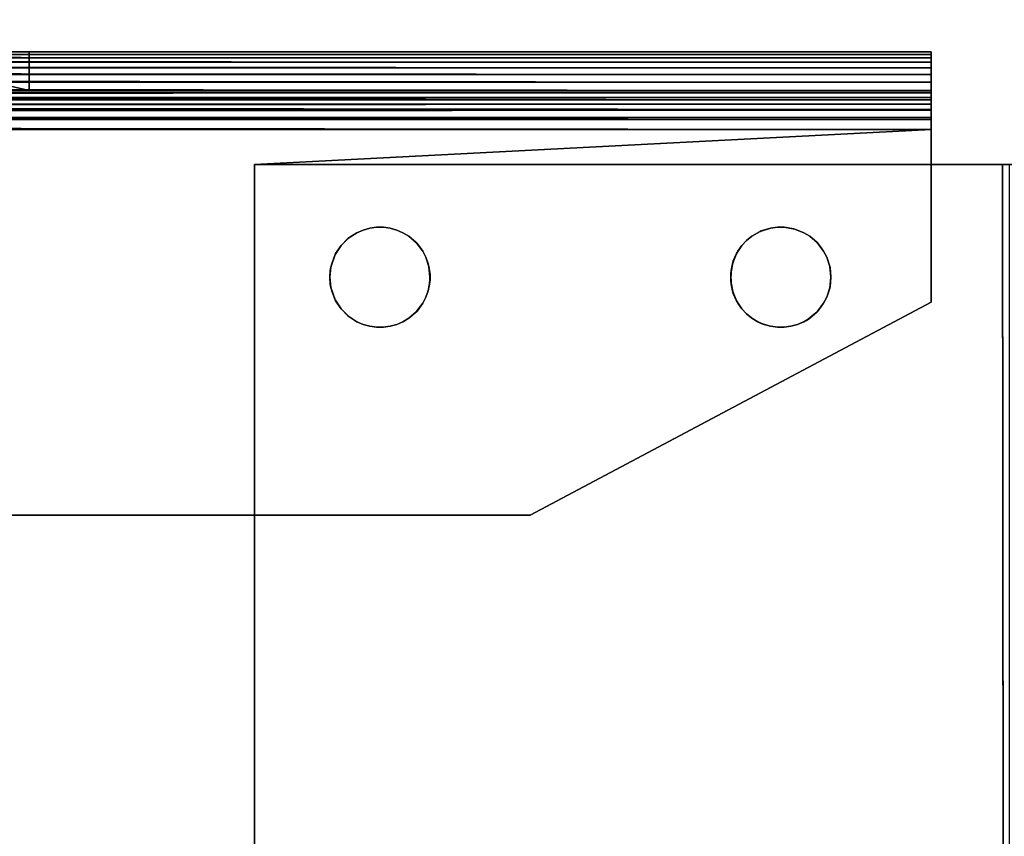
# Model space of a CAD drawing. Units: inches. Extents: x -14.1 to 12.2, y -12.8 to 12.8.
# Drawn here: x 7.8 to 10.3, y 6.5 to 8.5 of the extents above; entities that cross this region are included whole.
import ezdxf

# ---------------------------------------------------------------- set-up
doc = ezdxf.new("R2010")
doc.units = ezdxf.units.IN
doc.header["$MEASUREMENT"] = 0
doc.layers.add('SEAT-BASE', color=5, linetype='Continuous')
doc.layers.add('SEAT-SEAT', color=5, linetype='Continuous')

msp = doc.modelspace()

# ---------------------------------------------------------------- linework, layer by layer
at = {"layer": 'SEAT-BASE'}
for points, invisible_edges in [([(9.5938, 11.7344, 1.872), (10.4693, 10.7031, 1.872), (6.2217, 8.4219, 1.872)], 15), ([(9.5938, 11.7344, 1.872), (6.2217, 8.4219, 1.872), (6.2217, 8.5819, 1.872)], 13), ([(10.4693, 10.7031, 1.872), (10.4693, -10.7656, 1.872), (6.2217, 8.4219, 1.872)], 14), ([(-5.7611, 8.4219, 0.4318), (10.0821, 8.4219, 0.264), (-12.6179, 8.4219, 0.264)], 15), ([(-12.6179, 8.4219, 0.264), (10.0821, 8.4219, 0.264), (-12.6179, 8.4202, 0.2387)], 1), ([(-12.6179, 8.4202, 0.2387), (10.0821, 8.4219, 0.264), (10.0821, 8.4202, 0.2387)], 12), ([(-12.6179, 8.4202, 0.2387), (10.0821, 8.4202, 0.2387), (10.0821, 8.4153, 0.2138)], 1), ([(6.238, 8.4219, 0.5833), (10.0821, 8.4219, 0.264), (-5.7611, 8.4219, 0.4318)], 3), ([(6.2217, 8.4219, 1.872), (10.4693, -10.7656, 1.872), (6.2217, -8.4531, 1.872)], 15), ([(6.238, 8.4219, 0.5833), (7.8321, 8.4219, 0.57), (10.0821, 8.4219, 0.264)], 15), ([(7.4182, 8.4219, 0.5944), (7.8321, 8.4219, 0.57), (6.238, 8.4219, 0.5833)], 14), ([(7.8321, 8.4219, 0.57), (10.0821, 8.4219, 0.57), (10.0821, 8.4219, 0.264)], 12), ([(10.0821, 8.3249, 0.57), (7.8321, 8.4219, 0.57), (7.8321, 8.3249, 0.57)], 1), ([(10.0821, 8.4219, 0.57), (7.8321, 8.4219, 0.57), (10.0821, 8.3249, 0.57)], 2), ([(10.0821, 8.3247, 0.2559), (10.0821, 8.4219, 0.264), (10.0821, 8.3249, 0.57)], 3), ([(10.0821, 8.3249, 0.57), (10.0821, 8.4219, 0.264), (10.0821, 8.4219, 0.57)], 1), ([(10.0821, 8.4219, 0.264), (10.0821, 8.3247, 0.2559), (10.0821, 8.4202, 0.2387)], 3), ([(10.0821, 8.4202, 0.2387), (10.0821, 8.3247, 0.2559), (10.0821, 8.3195, 0.2317)], 13), ([(10.0821, 8.4202, 0.2387), (10.0821, 8.3195, 0.2317), (10.0821, 8.4153, 0.2138)], 3), ([(10.0821, 8.4153, 0.2138), (10.0821, 8.3195, 0.2317), (10.0821, 8.4071, 0.1898)], 3), ([(10.0821, 8.4071, 0.1898), (10.0821, 8.3195, 0.2317), (10.0821, 8.3081, 0.2091)], 13), ([(10.0821, 8.4071, 0.1898), (10.0821, 8.3081, 0.2091), (10.0821, 8.3959, 0.167)], 3), ([(10.0821, 8.3959, 0.167), (10.0821, 8.3081, 0.2091), (10.0821, 8.3818, 0.1459)], 3), ([(10.0821, 8.3818, 0.1459), (10.0821, 8.3081, 0.2091), (10.0821, 8.2911, 0.1902)], 13), ([(10.0821, 8.3818, 0.1459), (10.0821, 8.2911, 0.1902), (10.0821, 8.3651, 0.1268)], 3), ([(10.0821, 8.3651, 0.1268), (10.0821, 8.2911, 0.1902), (10.0821, 8.346, 0.1101)], 3), ([(10.0821, 8.346, 0.1101), (10.0821, 8.2911, 0.1902), (10.0821, 8.2764, 0.18)], 13), ([(10.0821, 8.346, 0.1101), (10.0821, 8.2764, 0.18), (10.0821, 8.3249, 0.096)], 3), ([(10.0821, 8.3247, 0.2559), (-4.7066, 8.3249, 0.8205), (-12.6179, 8.3247, 0.2566)], 14), ([(-12.6179, 8.3203, 0.2338), (10.0821, 8.3247, 0.2559), (-12.6179, 8.3247, 0.2566)], 2), ([(10.0821, 8.3247, 0.2559), (2.1636, 8.3249, 0.8211), (-4.7066, 8.3249, 0.8205)], 2), ([(7.3455, 8.3249, 0.6038), (2.1977, 8.3249, 0.8207), (10.0821, 8.3247, 0.2559)], 1), ([(10.0821, 8.3249, 0.096), (10.0821, 8.258, 0.1716), (10.0821, 8.3021, 0.0848)], 3), ([(10.0821, 8.3249, 0.096), (10.0821, 8.2764, 0.18), (10.0821, 8.258, 0.1716)], 13), ([(10.0821, 8.3021, 0.0848), (10.0821, 8.258, 0.1716), (10.0821, 8.2781, 0.0766)], 3), ([(10.0821, 8.2781, 0.0766), (10.0821, 8.258, 0.1716), (10.0821, 8.2345, 0.167)], 13), ([(10.0821, 8.2781, 0.0766), (10.0821, 8.2345, 0.167), (10.0821, 8.2532, 0.0717)], 3), ([(-12.6179, 8.2355, 0.1671), (10.0821, 8.2345, 0.167), (10.0821, 8.258, 0.1716)], 1), ([(-6.4656, 7.5084, 0.167), (10.0821, 8.2345, 0.167), (-12.6179, 8.2355, 0.1671)], 3), ([(-6.4656, 7.5084, 0.167), (3.9049, 7.506, 0.167), (10.0821, 8.2345, 0.167)], 15), ([(3.9049, 7.506, 0.167), (3.9571, 7.5094, 0.167), (10.0821, 8.2345, 0.167)], 14), ([(3.9571, 7.5094, 0.167), (8.6817, 7.9818, 0.167), (10.0821, 8.2345, 0.167)], 15), ([(10.0821, 8.2345, 0.167), (8.6817, 7.9818, 0.167), (8.6986, 7.9841, 0.167)], 13), ([(10.0821, 8.2345, 0.167), (8.6986, 7.9841, 0.167), (8.7157, 7.9841, 0.167)], 13), ([(8.7157, 7.9841, 0.167), (8.7326, 7.9818, 0.167), (10.0821, 8.2345, 0.167)], 14), ([(10.0821, 8.2345, 0.167), (8.7326, 7.9818, 0.167), (8.749, 7.9772, 0.167)], 13), ([(8.749, 7.9772, 0.167), (9.6586, 7.9749, 0.167), (10.0821, 8.2345, 0.167)], 15), ([(10.0821, 8.2345, 0.167), (9.6586, 7.9749, 0.167), (9.6817, 7.9818, 0.167)], 13), ([(10.0821, 8.2345, 0.167), (9.6817, 7.9818, 0.167), (9.6986, 7.9841, 0.167)], 13), ([(9.6986, 7.9841, 0.167), (9.7157, 7.9841, 0.167), (10.0821, 8.2345, 0.167)], 14), ([(10.0821, 8.2345, 0.167), (9.7157, 7.9841, 0.167), (9.7424, 7.9796, 0.167)], 13), ([(9.7424, 7.9796, 0.167), (9.7646, 7.9704, 0.167), (10.0821, 8.2345, 0.167)], 14), ([(10.0821, 8.2345, 0.167), (9.7646, 7.9704, 0.167), (9.7792, 7.9615, 0.167)], 13), ([(10.0821, 8.2345, 0.167), (9.7792, 7.9615, 0.167), (9.7924, 7.9507, 0.167)], 13), ([(9.7924, 7.9507, 0.167), (9.8041, 7.9383, 0.167), (10.0821, 8.2345, 0.167)], 14), ([(10.0821, 8.2345, 0.167), (9.8041, 7.9383, 0.167), (9.8139, 7.9243, 0.167)], 13), ([(10.0821, 8.2345, 0.167), (9.8139, 7.9243, 0.167), (10.0821, 7.7969, 0.167)], 3), ([(10.0821, 8.2532, 0.0717), (10.0821, 8.2345, 0.167), (10.0821, 8.2279, 0.07)], 3), ([(10.0821, 8.1406, 0.07), (10.0821, 8.2345, 0.167), (10.0821, 7.7969, 0.167)], 13), ([(10.0821, 8.2279, 0.07), (10.0821, 8.2345, 0.167), (10.0821, 8.1406, 0.07)], 3), ([(-12.6179, 8.2279, 0.07), (10.0821, 8.2279, 0.07), (8.3946, 8.1406, 0.07)], 12), ([(8.3946, 8.1406, 0.07), (-6.4656, 7.5084, 0.07), (-12.6179, 8.2279, 0.07)], 15), ([(8.3946, 8.1406, 0.07), (3.9049, 7.506, 0.07), (-6.4656, 7.5084, 0.07)], 15), ([(3.9571, 7.5094, 0.07), (3.9049, 7.506, 0.07), (8.3946, 8.1406, 0.07)], 14), ([(8.3946, 8.1406, 0.07), (4.0093, 7.506, 0.07), (3.9571, 7.5094, 0.07)], 13), ([(8.3946, 8.1406, 0.07), (4.0607, 7.4957, 0.07), (4.0093, 7.506, 0.07)], 13), ([(4.1102, 7.4789, 0.07), (4.0607, 7.4957, 0.07), (8.3946, 8.1406, 0.07)], 14), ([(8.3946, 8.1406, 0.07), (4.1571, 7.4558, 0.07), (4.1102, 7.4789, 0.07)], 13), ([(8.3946, 8.1406, 0.07), (7.3321, 7.2656, 0.07), (4.1571, 7.4558, 0.07)], 15), ([(8.3946, 7.2656, 0.07), (7.3321, 7.2656, 0.07), (8.3946, 8.1406, 0.07)], 2), ([(9.1322, 4.4189, 0), (8.3946, -8.1719, 0), (8.3946, 8.1406, 0)], 13), ([(10.2641, 8.1406, 0), (9.6817, 7.9818, 0), (8.3946, 8.1406, 0)], 3), ([(9.6558, 7.9737, 0), (8.749, 7.9772, 0), (8.3946, 8.1406, 0)], 15), ([(8.3946, 7.2656, 0.07), (8.3946, 8.1406, 0), (8.3946, -8.1719, 0)], 13), ([(8.5966, 7.8004, 0), (9.1322, 4.4698, 0), (8.3946, 8.1406, 0)], 15), ([(8.5952, 7.9157, 0), (8.5846, 7.8848, 0), (8.3946, 8.1406, 0)], 14), ([(10.0821, 8.1406, 0.07), (10.2641, 8.1406, 0), (8.3946, 8.1406, 0)], 13), ([(8.3946, 8.1406, 0), (8.6986, 7.9841, 0), (8.6817, 7.9818, 0)], 13), ([(8.3946, 8.1406, 0.07), (8.3946, 8.1406, 0), (8.3946, 7.2656, 0.07)], 2), ([(10.0821, 8.1406, 0.07), (8.3946, 8.1406, 0), (8.3946, 8.1406, 0.07)], 1), ([(8.3946, 8.1406, 0), (8.5868, 7.8256, 0), (8.5966, 7.8004, 0)], 13), ([(9.1299, 4.4358, 0), (9.1322, 4.4189, 0), (8.3946, 8.1406, 0)], 14), ([(8.6269, 7.9556, 0), (8.6102, 7.9383, 0), (8.3946, 8.1406, 0)], 14), ([(8.5821, 7.8594, 0), (8.5833, 7.8424, 0), (8.3946, 8.1406, 0)], 14), ([(8.6653, 7.9772, 0), (8.6496, 7.9704, 0), (8.3946, 8.1406, 0)], 14), ([(8.3946, 8.1406, 0), (9.1322, 4.4698, 0), (9.1299, 4.4529, 0)], 13), ([(8.3946, 8.1406, 0), (8.7326, 7.9818, 0), (8.7157, 7.9841, 0)], 13), ([(8.3946, 8.1406, 0), (8.6102, 7.9383, 0), (8.5952, 7.9157, 0)], 13), ([(8.3946, 8.1406, 0), (9.6817, 7.9818, 0), (9.6558, 7.9737, 0)], 13), ([(8.3946, 8.1406, 0), (8.6496, 7.9704, 0), (8.6269, 7.9556, 0)], 13), ([(8.3946, 8.1406, 0), (8.5846, 7.8848, 0), (8.5821, 7.8594, 0)], 13), ([(8.3946, 8.1406, 0), (8.5833, 7.8424, 0), (8.5868, 7.8256, 0)], 13), ([(8.7157, 7.9841, 0), (8.6986, 7.9841, 0), (8.3946, 8.1406, 0)], 14), ([(8.3946, 8.1406, 0), (9.1299, 4.4529, 0), (9.1299, 4.4358, 0)], 13), ([(8.3946, 8.1406, 0), (8.6817, 7.9818, 0), (8.6653, 7.9772, 0)], 13), ([(8.3946, 8.1406, 0), (8.749, 7.9772, 0), (8.7326, 7.9818, 0)], 13), ([(10.2641, 8.1406, 0), (9.3609, 4.5108, 0), (9.7924, 7.768, 0)], 15), ([(10.2641, 8.1406, 0), (9.3724, 4.4862, 0), (9.3609, 4.5108, 0)], 13), ([(10.2641, 8.1406, 0), (9.377, 4.4698, 0), (9.3724, 4.4862, 0)], 13), ([(10.2654, -8.1719, 0), (9.377, 4.4189, 0), (10.2641, 8.1406, 0)], 15), ([(10.2606, 8.1406, 0.0701), (9.377, 4.4189, 0.07), (10.2599, -8.1719, 0.0701)], 15), ([(9.3793, 4.4529, 0), (9.377, 4.4698, 0), (10.2641, 8.1406, 0)], 14), ([(9.3793, 4.4358, 0.07), (9.377, 4.4189, 0.07), (10.2606, 8.1406, 0.0701)], 14), ([(10.2641, 8.1406, 0), (9.377, 4.4189, 0), (9.3793, 4.4358, 0)], 13), ([(10.2606, 8.1406, 0.0701), (10.0821, 7.7969, 0.07), (9.3793, 4.4529, 0.07)], 15), ([(10.2641, 8.1406, 0), (9.3793, 4.4358, 0), (9.3793, 4.4529, 0)], 13), ([(10.2606, 8.1406, 0.0701), (9.3793, 4.4529, 0.07), (9.3793, 4.4358, 0.07)], 13), ([(10.2641, 8.1406, 0), (9.6986, 7.9841, 0), (9.6817, 7.9818, 0)], 13), ([(9.7157, 7.9841, 0), (9.6986, 7.9841, 0), (10.2641, 8.1406, 0)], 14), ([(10.2641, 8.1406, 0), (9.7395, 7.9804, 0), (9.7157, 7.9841, 0)], 13), ([(9.7646, 7.9704, 0), (9.7395, 7.9804, 0), (10.2641, 8.1406, 0)], 14), ([(10.2641, 8.1406, 0), (9.7792, 7.9615, 0), (9.7646, 7.9704, 0)], 13), ([(10.2641, 8.1406, 0), (9.7976, 7.946, 0), (9.7792, 7.9615, 0)], 13), ([(9.7924, 7.768, 0), (9.8041, 7.7805, 0), (10.2641, 8.1406, 0)], 14), ([(10.2641, 8.1406, 0), (9.8139, 7.9243, 0), (9.7976, 7.946, 0)], 13), ([(10.2641, 8.1406, 0), (9.8041, 7.7805, 0), (9.8139, 7.7944, 0)], 13), ([(10.2641, 8.1406, 0), (9.8139, 7.7944, 0), (9.8218, 7.8096, 0)], 13), ([(10.2641, 8.1406, 0), (9.8218, 7.9092, 0), (9.8139, 7.9243, 0)], 13), ([(9.8295, 7.8863, 0), (9.8218, 7.9092, 0), (10.2641, 8.1406, 0)], 14), ([(9.8218, 7.8096, 0), (9.8301, 7.8354, 0), (10.2641, 8.1406, 0)], 14), ([(10.2641, 8.1406, 0), (9.8321, 7.8594, 0), (9.8295, 7.8863, 0)], 13), ([(9.8301, 7.8354, 0), (9.8321, 7.8594, 0), (10.2641, 8.1406, 0)], 14), ([(10.0821, 8.1406, 0.07), (10.0821, 7.7969, 0.07), (10.2606, 8.1406, 0.0701)], 2), ([(10.2606, 8.1406, 0.0701), (10.2641, 8.1406, 0), (10.0821, 8.1406, 0.07)], 3), ([(10.0821, 8.1406, 0.07), (10.0821, 7.7969, 0.167), (10.0821, 7.7969, 0.07)], 1), ([(10.2764, -8.1719, 0.0733), (10.2606, 8.1406, 0.0701), (10.2599, -8.1719, 0.0701)], 2), ([(10.2779, 8.1406, 0.0739), (10.2641, 8.1406, 0), (10.2606, 8.1406, 0.0701)], 3), ([(10.2654, -8.1719, 0), (10.2641, 8.1406, 0), (10.2909, 8.1406, 0.0048)], 1), ([(10.2779, 8.1406, 0.0739), (10.2909, 8.1406, 0.0048), (10.2641, 8.1406, 0)], 13), ([(3.9571, 7.5094, 0.167), (8.6653, 7.9772, 0.167), (8.6817, 7.9818, 0.167)], 13), ([(4.0093, 7.506, 0.167), (8.6653, 7.9772, 0.167), (3.9571, 7.5094, 0.167)], 3), ([(4.0093, 7.506, 0.167), (8.6496, 7.9704, 0.167), (8.6653, 7.9772, 0.167)], 13), ([(4.0607, 7.4957, 0.167), (8.6496, 7.9704, 0.167), (4.0093, 7.506, 0.167)], 3), ([(4.0607, 7.4957, 0.167), (8.6293, 7.9575, 0.167), (8.6496, 7.9704, 0.167)], 13), ([(9.6558, 7.9737, 0), (8.7646, 7.9704, 0), (8.749, 7.9772, 0)], 13), ([(8.7646, 7.9704, 0.167), (9.6586, 7.9749, 0.167), (8.749, 7.9772, 0.167)], 3), ([(8.7792, 7.9615, 0.167), (9.6586, 7.9749, 0.167), (8.7646, 7.9704, 0.167)], 3), ([(9.6558, 7.9737, 0), (8.7792, 7.9615, 0), (8.7646, 7.9704, 0)], 13), ([(8.7792, 7.9615, 0.167), (9.635, 7.9615, 0.167), (9.6586, 7.9749, 0.167)], 13), ([(9.635, 7.9615, 0), (8.7792, 7.9615, 0), (9.6558, 7.9737, 0)], 3), ([(8.7997, 7.9438, 0.167), (9.635, 7.9615, 0.167), (8.7792, 7.9615, 0.167)], 3), ([(9.635, 7.9615, 0), (8.7976, 7.946, 0), (8.7792, 7.9615, 0)], 13), ([(9.6218, 7.9507, 0), (8.7976, 7.946, 0), (9.635, 7.9615, 0)], 3), ([(8.7997, 7.9438, 0.167), (9.6218, 7.9507, 0.167), (9.635, 7.9615, 0.167)], 13), ([(4.1102, 7.4789, 0.167), (8.6293, 7.9575, 0.167), (4.0607, 7.4957, 0.167)], 3), ([(7.3321, 7.2656, 0.167), (8.6293, 7.9575, 0.167), (4.1102, 7.4789, 0.167)], 15), ([(8.6102, 7.9383, 0.167), (8.6293, 7.9575, 0.167), (7.3321, 7.2656, 0.167)], 14), ([(7.3321, 7.2656, 0.167), (8.5966, 7.9183, 0.167), (8.6102, 7.9383, 0.167)], 13), ([(9.6102, 7.9383, 0), (8.7976, 7.946, 0), (9.6218, 7.9507, 0)], 3), ([(9.6102, 7.9383, 0), (8.8139, 7.9243, 0), (8.7976, 7.946, 0)], 13), ([(8.7997, 7.9438, 0.167), (9.6102, 7.9383, 0.167), (9.6218, 7.9507, 0.167)], 13), ([(8.8139, 7.9243, 0.167), (9.6102, 7.9383, 0.167), (8.7997, 7.9438, 0.167)], 3), ([(9.6003, 7.9243, 0), (8.8139, 7.9243, 0), (9.6102, 7.9383, 0)], 3), ([(8.8139, 7.9243, 0.167), (9.5966, 7.9184, 0.167), (9.6102, 7.9383, 0.167)], 13), ([(8.5868, 7.8931, 0.167), (8.5966, 7.9183, 0.167), (7.3321, 7.2656, 0.167)], 14), ([(8.8218, 7.9092, 0.167), (9.5966, 7.9184, 0.167), (8.8139, 7.9243, 0.167)], 3), ([(9.6003, 7.9243, 0), (8.8218, 7.9092, 0), (8.8139, 7.9243, 0)], 13), ([(9.5886, 7.8999, 0), (8.8218, 7.9092, 0), (9.6003, 7.9243, 0)], 3), ([(8.8275, 7.8931, 0.167), (9.5966, 7.9184, 0.167), (8.8218, 7.9092, 0.167)], 3), ([(8.8275, 7.8931, 0.167), (9.5868, 7.8931, 0.167), (9.5966, 7.9184, 0.167)], 13), ([(9.5868, 7.8931, 0.167), (9.5886, 7.8999, 0), (9.5966, 7.9184, 0.167)], 1), ([(10.0821, 7.7969, 0.167), (9.8139, 7.9243, 0.167), (9.8218, 7.9092, 0.167)], 13), ([(7.3321, 7.2656, 0.167), (8.5833, 7.8764, 0.167), (8.5868, 7.8931, 0.167)], 13), ([(9.5886, 7.8999, 0), (8.8294, 7.8864, 0), (8.8218, 7.9092, 0)], 13), ([(8.8322, 7.8664, 0.167), (9.5868, 7.8931, 0.167), (8.8275, 7.8931, 0.167)], 3), ([(9.5822, 7.8679, 0), (8.8294, 7.8864, 0), (9.5886, 7.8999, 0)], 3), ([(9.5822, 7.8679, 0), (8.8322, 7.8523, 0), (8.8294, 7.8864, 0)], 13), ([(8.8322, 7.8664, 0.167), (9.5833, 7.8764, 0.167), (9.5868, 7.8931, 0.167)], 13), ([(9.5833, 7.8764, 0.167), (9.5886, 7.8999, 0), (9.5868, 7.8931, 0.167)], 2), ([(10.0821, 7.7969, 0.167), (9.8218, 7.9092, 0.167), (9.8301, 7.8834, 0.167)], 13), ([(7.3321, 7.2656, 0.167), (8.5821, 7.8594, 0.167), (8.5833, 7.8764, 0.167)], 13), ([(8.831, 7.8424, 0.167), (9.5822, 7.8508, 0.167), (8.8322, 7.8664, 0.167)], 3), ([(8.8322, 7.8664, 0.167), (9.5822, 7.8508, 0.167), (9.5833, 7.8764, 0.167)], 13), ([(9.5833, 7.8424, 0), (8.8322, 7.8523, 0), (9.5822, 7.8679, 0)], 3), ([(9.8301, 7.8834, 0.167), (9.8321, 7.8594, 0.167), (10.0821, 7.7969, 0.167)], 14), ([(8.5846, 7.8339, 0.167), (8.5821, 7.8594, 0.167), (7.3321, 7.2656, 0.167)], 14), ([(9.5833, 7.8424, 0), (8.8275, 7.8256, 0), (8.8322, 7.8523, 0)], 13), ([(9.5868, 7.8256, 0), (8.8275, 7.8256, 0), (9.5833, 7.8424, 0)], 3), ([(8.8275, 7.8256, 0.167), (9.5886, 7.8189, 0.167), (8.831, 7.8424, 0.167)], 3), ([(8.831, 7.8424, 0.167), (9.5886, 7.8189, 0.167), (9.5822, 7.8508, 0.167)], 13), ([(9.5886, 7.8189, 0.167), (9.5868, 7.8256, 0), (9.5833, 7.8424, 0)], 1), ([(10.0821, 7.7969, 0.167), (9.8321, 7.8594, 0.167), (9.8295, 7.8324, 0.167)], 13), ([(7.3321, 7.2656, 0.167), (8.5952, 7.8031, 0.167), (8.5846, 7.8339, 0.167)], 13), ([(9.5966, 7.8004, 0), (8.8218, 7.8096, 0), (9.5868, 7.8256, 0)], 3), ([(8.8218, 7.8096, 0.167), (9.5886, 7.8189, 0.167), (8.8275, 7.8256, 0.167)], 3), ([(9.5868, 7.8256, 0), (8.8218, 7.8096, 0), (8.8275, 7.8256, 0)], 13), ([(8.8218, 7.8096, 0.167), (9.6003, 7.7944, 0.167), (9.5886, 7.8189, 0.167)], 13), ([(9.5886, 7.8189, 0.167), (9.5966, 7.8004, 0), (9.5868, 7.8256, 0)], 12), ([(9.8295, 7.8324, 0.167), (9.8218, 7.8096, 0.167), (10.0821, 7.7969, 0.167)], 14), ([(7.3321, 7.2656, 0.167), (8.6102, 7.7805, 0.167), (8.5952, 7.8031, 0.167)], 13), ([(8.6102, 7.7805, 0), (9.1368, 4.4862, 0), (8.5966, 7.8004, 0)], 3), ([(8.5966, 7.8004, 0), (9.1368, 4.4862, 0), (9.1322, 4.4698, 0)], 13), ([(8.7976, 7.7728, 0.167), (9.6102, 7.7805, 0.167), (8.8139, 7.7944, 0.167)], 3), ([(9.5966, 7.8004, 0), (8.7997, 7.775, 0), (8.8139, 7.7944, 0)], 13), ([(9.6102, 7.7805, 0), (8.7997, 7.775, 0), (9.5966, 7.8004, 0)], 3), ([(9.5966, 7.8004, 0), (8.8139, 7.7944, 0), (8.8218, 7.8096, 0)], 13), ([(8.8139, 7.7944, 0.167), (9.6003, 7.7944, 0.167), (8.8218, 7.8096, 0.167)], 3), ([(8.8139, 7.7944, 0.167), (9.6102, 7.7805, 0.167), (9.6003, 7.7944, 0.167)], 13), ([(9.0821, 7.2656, 0.07), (9.3335, 4.5413, 0.07), (10.0821, 7.7969, 0.07)], 3), ([(10.0821, 7.7969, 0.167), (9.7326, 7.737, 0.167), (9.0821, 7.2656, 0.167)], 3), ([(10.0821, 7.7969, 0.07), (9.3335, 4.5413, 0.07), (9.346, 4.5297, 0.07)], 13), ([(10.0821, 7.7969, 0.07), (9.346, 4.5297, 0.07), (9.3624, 4.5082, 0.07)], 13), ([(10.0821, 7.7969, 0.07), (9.3624, 4.5082, 0.07), (9.3724, 4.4862, 0.07)], 13), ([(10.0821, 7.7969, 0.07), (9.3724, 4.4862, 0.07), (9.377, 4.4698, 0.07)], 13), ([(9.377, 4.4698, 0.07), (9.3793, 4.4529, 0.07), (10.0821, 7.7969, 0.07)], 14), ([(10.0821, 7.7969, 0.167), (9.749, 7.7416, 0.167), (9.7326, 7.737, 0.167)], 13), ([(9.7709, 7.7516, 0.167), (9.749, 7.7416, 0.167), (10.0821, 7.7969, 0.167)], 14), ([(10.0821, 7.7969, 0.167), (9.7976, 7.7728, 0.167), (9.7709, 7.7516, 0.167)], 13), ([(10.0821, 7.7969, 0.167), (9.8139, 7.7944, 0.167), (9.7976, 7.7728, 0.167)], 13), ([(10.0821, 7.7969, 0.167), (9.8218, 7.8096, 0.167), (9.8139, 7.7944, 0.167)], 13), ([(7.3321, 7.2656, 0.167), (8.6269, 7.7632, 0.167), (8.6102, 7.7805, 0.167)], 13), ([(7.3321, 7.2656, 0.167), (8.6496, 7.7484, 0.167), (8.6269, 7.7632, 0.167)], 13), ([(8.6102, 7.7805, 0), (9.1468, 4.5082, 0), (9.1368, 4.4862, 0)], 13), ([(8.6293, 7.7613, 0), (9.1468, 4.5082, 0), (8.6102, 7.7805, 0)], 3), ([(9.6218, 7.768, 0), (8.7792, 7.7573, 0), (8.7997, 7.775, 0)], 13), ([(8.7976, 7.7728, 0.167), (8.7792, 7.7573, 0.167), (9.0821, 7.2656, 0.167)], 14), ([(9.635, 7.7573, 0), (8.7792, 7.7573, 0), (9.6218, 7.768, 0)], 3), ([(8.7976, 7.7728, 0.167), (9.6218, 7.768, 0.167), (9.6102, 7.7805, 0.167)], 13), ([(9.0821, 7.2656, 0.167), (9.6218, 7.768, 0.167), (8.7976, 7.7728, 0.167)], 15), ([(9.6218, 7.768, 0), (8.7997, 7.775, 0), (9.6102, 7.7805, 0)], 3), ([(9.0821, 7.2656, 0.167), (9.635, 7.7573, 0.167), (9.6218, 7.768, 0.167)], 13), ([(9.7924, 7.768, 0), (9.3609, 4.5108, 0), (9.7792, 7.7573, 0)], 3), ([(7.3321, 7.2656, 0.167), (8.6653, 7.7416, 0.167), (8.6496, 7.7484, 0.167)], 13), ([(9.0821, 7.2656, 0.167), (8.6653, 7.7416, 0.167), (7.3321, 7.2656, 0.167)], 3), ([(8.6293, 7.7613, 0), (9.1633, 4.5297, 0), (9.1468, 4.5082, 0)], 13), ([(8.6496, 7.7484, 0), (9.1633, 4.5297, 0), (8.6293, 7.7613, 0)], 3), ([(8.6496, 7.7484, 0), (9.1757, 4.5413, 0), (9.1633, 4.5297, 0)], 13), ([(8.6653, 7.7416, 0), (9.1757, 4.5413, 0), (8.6496, 7.7484, 0)], 3), ([(8.6817, 7.737, 0), (9.1897, 4.5512, 0), (8.6653, 7.7416, 0)], 3), ([(9.0821, 7.2656, 0.167), (8.6817, 7.737, 0.167), (8.6653, 7.7416, 0.167)], 13), ([(8.6653, 7.7416, 0), (9.1897, 4.5512, 0), (9.1757, 4.5413, 0)], 13), ([(8.749, 7.7416, 0.167), (8.7326, 7.737, 0.167), (9.0821, 7.2656, 0.167)], 14), ([(8.749, 7.7416, 0), (9.2546, 4.5694, 0), (8.7326, 7.737, 0)], 3), ([(9.6586, 7.7439, 0), (8.749, 7.7416, 0), (8.7646, 7.7484, 0)], 13), ([(9.0821, 7.2656, 0.167), (8.7646, 7.7484, 0.167), (8.749, 7.7416, 0.167)], 13), ([(9.6586, 7.7439, 0), (9.2546, 4.5694, 0), (8.749, 7.7416, 0)], 15), ([(9.6586, 7.7439, 0), (8.7646, 7.7484, 0), (9.635, 7.7573, 0)], 3), ([(9.0821, 7.2656, 0.167), (8.7792, 7.7573, 0.167), (8.7646, 7.7484, 0.167)], 13), ([(9.635, 7.7573, 0), (8.7646, 7.7484, 0), (8.7792, 7.7573, 0)], 13), ([(9.6496, 7.7484, 0.167), (9.635, 7.7573, 0.167), (9.0821, 7.2656, 0.167)], 14), ([(9.0821, 7.2656, 0.167), (9.6653, 7.7416, 0.167), (9.6496, 7.7484, 0.167)], 13), ([(9.0821, 7.2656, 0.167), (9.6817, 7.737, 0.167), (9.6653, 7.7416, 0.167)], 13), ([(9.6817, 7.737, 0), (9.2546, 4.5694, 0), (9.6586, 7.7439, 0)], 3), ([(9.749, 7.7416, 0), (9.3335, 4.5413, 0), (9.3196, 4.5512, 0)], 13), ([(9.749, 7.7416, 0), (9.3196, 4.5512, 0), (9.7326, 7.737, 0)], 3), ([(9.7646, 7.7484, 0), (9.3335, 4.5413, 0), (9.749, 7.7416, 0)], 3), ([(9.7646, 7.7484, 0), (9.346, 4.5297, 0), (9.3335, 4.5413, 0)], 13), ([(9.7792, 7.7573, 0), (9.3609, 4.5108, 0), (9.346, 4.5297, 0)], 13), ([(9.7792, 7.7573, 0), (9.346, 4.5297, 0), (9.7646, 7.7484, 0)], 3), ([(8.6986, 7.7347, 0.167), (8.6817, 7.737, 0.167), (9.0821, 7.2656, 0.167)], 14), ([(8.6986, 7.7347, 0), (9.2048, 4.559, 0), (8.6817, 7.737, 0)], 3), ([(8.6817, 7.737, 0), (9.2048, 4.559, 0), (9.1897, 4.5512, 0)], 13), ([(8.7157, 7.7347, 0), (9.2209, 4.5647, 0), (8.6986, 7.7347, 0)], 3), ([(8.6986, 7.7347, 0), (9.2209, 4.5647, 0), (9.2048, 4.559, 0)], 13), ([(9.0821, 7.2656, 0.167), (8.7157, 7.7347, 0.167), (8.6986, 7.7347, 0.167)], 13), ([(8.7326, 7.737, 0), (9.2376, 4.5682, 0), (8.7157, 7.7347, 0)], 3), ([(9.0821, 7.2656, 0.167), (8.7326, 7.737, 0.167), (8.7157, 7.7347, 0.167)], 13), ([(8.7157, 7.7347, 0), (9.2376, 4.5682, 0), (9.2209, 4.5647, 0)], 13), ([(8.7326, 7.737, 0), (9.2546, 4.5694, 0), (9.2376, 4.5682, 0)], 13), ([(9.6986, 7.7347, 0.167), (9.6817, 7.737, 0.167), (9.0821, 7.2656, 0.167)], 14), ([(9.0821, 7.2656, 0.167), (9.7326, 7.737, 0.167), (9.7157, 7.7347, 0.167)], 13), ([(9.0821, 7.2656, 0.167), (9.7157, 7.7347, 0.167), (9.6986, 7.7347, 0.167)], 13), ([(9.6817, 7.737, 0), (9.2716, 4.5682, 0), (9.2546, 4.5694, 0)], 13), ([(9.6986, 7.7347, 0), (9.2716, 4.5682, 0), (9.6817, 7.737, 0)], 3), ([(9.6986, 7.7347, 0), (9.2883, 4.5647, 0), (9.2716, 4.5682, 0)], 13), ([(9.7157, 7.7347, 0), (9.3044, 4.559, 0), (9.2883, 4.5647, 0)], 13), ([(9.7157, 7.7347, 0), (9.2883, 4.5647, 0), (9.6986, 7.7347, 0)], 3), ([(9.7326, 7.737, 0), (9.3044, 4.559, 0), (9.7157, 7.7347, 0)], 3), ([(9.7326, 7.737, 0), (9.3196, 4.5512, 0), (9.3044, 4.559, 0)], 13), ([(7.3321, 7.2656, 0.167), (8.3946, 7.2656, 0.07), (9.0821, 7.2656, 0.167)], 1), ([(7.3321, 7.2656, 0.07), (8.3946, 7.2656, 0.07), (7.3321, 7.2656, 0.167)], 2), ([(8.3946, -7.2969, 0.07), (9.1322, 4.4189, 0.07), (8.3946, 7.2656, 0.07)], 3), ([(8.3946, 7.2656, 0.07), (8.3946, -8.1719, 0), (8.3946, -7.2969, 0.07)], 3), ([(8.3946, 7.2656, 0.07), (9.1368, 4.4862, 0.07), (9.1484, 4.5108, 0.07)], 13), ([(8.3946, 7.2656, 0.07), (9.2048, 4.559, 0.07), (9.0821, 7.2656, 0.07)], 3), ([(8.3946, 7.2656, 0.07), (9.1897, 4.5512, 0.07), (9.2048, 4.559, 0.07)], 13), ([(9.1299, 4.4529, 0.07), (9.1322, 4.4698, 0.07), (8.3946, 7.2656, 0.07)], 14), ([(8.3946, 7.2656, 0.07), (9.1633, 4.5297, 0.07), (9.1757, 4.5413, 0.07)], 13), ([(8.3946, 7.2656, 0.07), (9.1322, 4.4189, 0.07), (9.1299, 4.4358, 0.07)], 13), ([(8.3946, 7.2656, 0.07), (9.1484, 4.5108, 0.07), (9.1633, 4.5297, 0.07)], 13), ([(8.3946, 7.2656, 0.07), (9.1322, 4.4698, 0.07), (9.1368, 4.4862, 0.07)], 13), ([(8.3946, 7.2656, 0.07), (9.1299, 4.4358, 0.07), (9.1299, 4.4529, 0.07)], 13), ([(9.1757, 4.5413, 0.07), (9.1897, 4.5512, 0.07), (8.3946, 7.2656, 0.07)], 14), ([(9.0821, 7.2656, 0.07), (9.2546, 4.5694, 0.07), (9.2716, 4.5682, 0.07)], 13), ([(9.2883, 4.5647, 0.07), (9.3044, 4.559, 0.07), (9.0821, 7.2656, 0.07)], 14), ([(9.0821, 7.2656, 0.07), (9.2209, 4.5647, 0.07), (9.2376, 4.5682, 0.07)], 13), ([(9.0821, 7.2656, 0.07), (9.3044, 4.559, 0.07), (9.3196, 4.5512, 0.07)], 13), ([(9.2376, 4.5682, 0.07), (9.2546, 4.5694, 0.07), (9.0821, 7.2656, 0.07)], 14), ([(9.0821, 7.2656, 0.07), (9.3196, 4.5512, 0.07), (9.3335, 4.5413, 0.07)], 13), ([(9.0821, 7.2656, 0.07), (9.2048, 4.559, 0.07), (9.2209, 4.5647, 0.07)], 13), ([(9.0821, 7.2656, 0.07), (9.2716, 4.5682, 0.07), (9.2883, 4.5647, 0.07)], 13)]:
    msp.add_3dface(points, dxfattribs=dict(at, invisible_edges=invisible_edges))
for points in [[(-12.6179, 8.4202, 0.2387), (10.0821, 8.4153, 0.2138), (-12.6179, 8.4153, 0.2138)], [(-12.6179, 8.4153, 0.2138), (10.0821, 8.4071, 0.1898), (-12.6179, 8.4071, 0.1898)], [(-12.6179, 8.4153, 0.2138), (10.0821, 8.4153, 0.2138), (10.0821, 8.4071, 0.1898)], [(-12.6179, 8.4071, 0.1898), (10.0821, 8.3959, 0.167), (-12.6179, 8.3959, 0.167)], [(-12.6179, 8.4071, 0.1898), (10.0821, 8.4071, 0.1898), (10.0821, 8.3959, 0.167)], [(7.4182, 8.4219, 0.5944), (7.3455, 8.3249, 0.6038), (7.8321, 8.3249, 0.57)], [(7.4182, 8.4219, 0.5944), (7.8321, 8.3249, 0.57), (7.8321, 8.4219, 0.57)], [(-12.6179, 8.3959, 0.167), (10.0821, 8.3818, 0.1459), (-12.6179, 8.3818, 0.1459)], [(-12.6179, 8.3959, 0.167), (10.0821, 8.3959, 0.167), (10.0821, 8.3818, 0.1459)], [(-12.6179, 8.3818, 0.1459), (10.0821, 8.3651, 0.1268), (-12.6179, 8.3651, 0.1268)], [(-12.6179, 8.3818, 0.1459), (10.0821, 8.3818, 0.1459), (10.0821, 8.3651, 0.1268)], [(-12.6179, 8.3651, 0.1268), (10.0821, 8.3651, 0.1268), (10.0821, 8.346, 0.1101)], [(-12.6179, 8.3651, 0.1268), (10.0821, 8.346, 0.1101), (-12.6179, 8.346, 0.1101)], [(-12.6179, 8.346, 0.1101), (10.0821, 8.3249, 0.096), (-12.6179, 8.3249, 0.096)], [(-12.6179, 8.346, 0.1101), (10.0821, 8.346, 0.1101), (10.0821, 8.3249, 0.096)], [(-12.6179, 8.3249, 0.096), (10.0821, 8.3249, 0.096), (10.0821, 8.3021, 0.0848)], [(-12.6179, 8.3249, 0.096), (10.0821, 8.3021, 0.0848), (-12.6179, 8.3021, 0.0848)], [(-12.6179, 8.3203, 0.2338), (10.0821, 8.3195, 0.2317), (10.0821, 8.3247, 0.2559)], [(-12.6179, 8.3093, 0.211), (10.0821, 8.3195, 0.2317), (-12.6179, 8.3203, 0.2338)], [(-12.6179, 8.3093, 0.211), (10.0821, 8.3081, 0.2091), (10.0821, 8.3195, 0.2317)], [(-12.6179, 8.2928, 0.1917), (10.0821, 8.3081, 0.2091), (-12.6179, 8.3093, 0.211)], [(-12.6179, 8.2928, 0.1917), (10.0821, 8.2911, 0.1902), (10.0821, 8.3081, 0.2091)], [(10.0821, 8.3247, 0.2559), (2.1977, 8.3249, 0.8207), (2.1636, 8.3249, 0.8211)], [(10.0821, 8.3247, 0.2559), (7.8321, 8.3249, 0.57), (7.3455, 8.3249, 0.6038)], [(10.0821, 8.3249, 0.57), (7.8321, 8.3249, 0.57), (10.0821, 8.3247, 0.2559)], [(-12.6179, 8.3021, 0.0848), (10.0821, 8.2781, 0.0766), (-12.6179, 8.2781, 0.0766)], [(-12.6179, 8.3021, 0.0848), (10.0821, 8.3021, 0.0848), (10.0821, 8.2781, 0.0766)], [(-12.6179, 8.2764, 0.18), (10.0821, 8.2911, 0.1902), (-12.6179, 8.2928, 0.1917)], [(-12.6179, 8.2764, 0.18), (10.0821, 8.2764, 0.18), (10.0821, 8.2911, 0.1902)], [(-12.6179, 8.2781, 0.0766), (10.0821, 8.2781, 0.0766), (10.0821, 8.2532, 0.0717)], [(-12.6179, 8.2781, 0.0766), (10.0821, 8.2532, 0.0717), (-12.6179, 8.2532, 0.0717)], [(-12.6179, 8.2602, 0.1723), (10.0821, 8.258, 0.1716), (10.0821, 8.2764, 0.18)], [(-12.6179, 8.2602, 0.1723), (10.0821, 8.2764, 0.18), (-12.6179, 8.2764, 0.18)], [(-12.6179, 8.2355, 0.1671), (10.0821, 8.258, 0.1716), (-12.6179, 8.2602, 0.1723)], [(-12.6179, 8.2532, 0.0717), (10.0821, 8.2279, 0.07), (-12.6179, 8.2279, 0.07)], [(-12.6179, 8.2532, 0.0717), (10.0821, 8.2532, 0.0717), (10.0821, 8.2279, 0.07)], [(8.3946, 8.1406, 0.07), (10.0821, 8.2279, 0.07), (10.0821, 8.1406, 0.07)], [(10.2764, -8.1719, 0.0733), (10.2779, 8.1406, 0.0739), (10.2606, 8.1406, 0.0701)], [(8.6817, 7.9818, 0.167), (8.6817, 7.9818, 0), (8.6986, 7.9841, 0)], [(8.6817, 7.9818, 0.167), (8.6986, 7.9841, 0), (8.6986, 7.9841, 0.167)], [(8.6986, 7.9841, 0.167), (8.6986, 7.9841, 0), (8.7157, 7.9841, 0)], [(8.6986, 7.9841, 0.167), (8.7157, 7.9841, 0), (8.7157, 7.9841, 0.167)], [(8.7157, 7.9841, 0.167), (8.7326, 7.9818, 0), (8.7326, 7.9818, 0.167)], [(8.7157, 7.9841, 0.167), (8.7157, 7.9841, 0), (8.7326, 7.9818, 0)], [(9.6817, 7.9818, 0.167), (9.6817, 7.9818, 0), (9.6986, 7.9841, 0)], [(9.6817, 7.9818, 0.167), (9.6986, 7.9841, 0), (9.6986, 7.9841, 0.167)], [(9.6986, 7.9841, 0.167), (9.6986, 7.9841, 0), (9.7157, 7.9841, 0)], [(9.6986, 7.9841, 0.167), (9.7157, 7.9841, 0), (9.7157, 7.9841, 0.167)], [(9.7157, 7.9841, 0.167), (9.7395, 7.9804, 0), (9.7424, 7.9796, 0.167)], [(9.7157, 7.9841, 0.167), (9.7157, 7.9841, 0), (9.7395, 7.9804, 0)], [(8.6293, 7.9575, 0.167), (8.6269, 7.9556, 0), (8.6496, 7.9704, 0)], [(8.6293, 7.9575, 0.167), (8.6496, 7.9704, 0), (8.6496, 7.9704, 0.167)], [(8.6496, 7.9704, 0.167), (8.6653, 7.9772, 0), (8.6653, 7.9772, 0.167)], [(8.6496, 7.9704, 0.167), (8.6496, 7.9704, 0), (8.6653, 7.9772, 0)], [(8.6653, 7.9772, 0.167), (8.6653, 7.9772, 0), (8.6817, 7.9818, 0)], [(8.6653, 7.9772, 0.167), (8.6817, 7.9818, 0), (8.6817, 7.9818, 0.167)], [(8.7326, 7.9818, 0.167), (8.749, 7.9772, 0), (8.749, 7.9772, 0.167)], [(8.7326, 7.9818, 0.167), (8.7326, 7.9818, 0), (8.749, 7.9772, 0)], [(8.749, 7.9772, 0.167), (8.749, 7.9772, 0), (8.7646, 7.9704, 0)], [(8.749, 7.9772, 0.167), (8.7646, 7.9704, 0), (8.7646, 7.9704, 0.167)], [(8.7646, 7.9704, 0.167), (8.7792, 7.9615, 0), (8.7792, 7.9615, 0.167)], [(8.7646, 7.9704, 0.167), (8.7646, 7.9704, 0), (8.7792, 7.9615, 0)], [(8.7792, 7.9615, 0.167), (8.7976, 7.946, 0), (8.7997, 7.9438, 0.167)], [(8.7792, 7.9615, 0.167), (8.7792, 7.9615, 0), (8.7976, 7.946, 0)], [(9.6218, 7.9507, 0.167), (9.6218, 7.9507, 0), (9.635, 7.9615, 0)], [(9.6218, 7.9507, 0.167), (9.635, 7.9615, 0), (9.635, 7.9615, 0.167)], [(9.635, 7.9615, 0.167), (9.6558, 7.9737, 0), (9.6586, 7.9749, 0.167)], [(9.635, 7.9615, 0.167), (9.635, 7.9615, 0), (9.6558, 7.9737, 0)], [(9.6586, 7.9749, 0.167), (9.6558, 7.9737, 0), (9.6817, 7.9818, 0)], [(9.6586, 7.9749, 0.167), (9.6817, 7.9818, 0), (9.6817, 7.9818, 0.167)], [(9.7424, 7.9796, 0.167), (9.7395, 7.9804, 0), (9.7646, 7.9704, 0)], [(9.7424, 7.9796, 0.167), (9.7646, 7.9704, 0), (9.7646, 7.9704, 0.167)], [(9.7646, 7.9704, 0.167), (9.7792, 7.9615, 0), (9.7792, 7.9615, 0.167)], [(9.7646, 7.9704, 0.167), (9.7646, 7.9704, 0), (9.7792, 7.9615, 0)], [(9.7792, 7.9615, 0.167), (9.7976, 7.946, 0), (9.7924, 7.9507, 0.167)], [(9.7792, 7.9615, 0.167), (9.7792, 7.9615, 0), (9.7976, 7.946, 0)], [(8.5966, 7.9183, 0.167), (8.5952, 7.9157, 0), (8.6102, 7.9383, 0)], [(8.5966, 7.9183, 0.167), (8.6102, 7.9383, 0), (8.6102, 7.9383, 0.167)], [(8.6102, 7.9383, 0.167), (8.6269, 7.9556, 0), (8.6293, 7.9575, 0.167)], [(8.6102, 7.9383, 0.167), (8.6102, 7.9383, 0), (8.6269, 7.9556, 0)], [(8.7997, 7.9438, 0.167), (8.7976, 7.946, 0), (8.8139, 7.9243, 0)], [(8.7997, 7.9438, 0.167), (8.8139, 7.9243, 0), (8.8139, 7.9243, 0.167)], [(9.5966, 7.9184, 0.167), (9.6003, 7.9243, 0), (9.6102, 7.9383, 0)], [(9.5966, 7.9184, 0.167), (9.6102, 7.9383, 0), (9.6102, 7.9383, 0.167)], [(9.6102, 7.9383, 0.167), (9.6218, 7.9507, 0), (9.6218, 7.9507, 0.167)], [(9.6102, 7.9383, 0.167), (9.6102, 7.9383, 0), (9.6218, 7.9507, 0)], [(9.7924, 7.9507, 0.167), (9.7976, 7.946, 0), (9.8041, 7.9383, 0.167)], [(9.8041, 7.9383, 0.167), (9.7976, 7.946, 0), (9.8139, 7.9243, 0)], [(9.8041, 7.9383, 0.167), (9.8139, 7.9243, 0), (9.8139, 7.9243, 0.167)], [(8.5868, 7.8931, 0.167), (8.5846, 7.8848, 0), (8.5952, 7.9157, 0)], [(8.5868, 7.8931, 0.167), (8.5952, 7.9157, 0), (8.5966, 7.9183, 0.167)], [(8.8139, 7.9243, 0.167), (8.8218, 7.9092, 0), (8.8218, 7.9092, 0.167)], [(8.8139, 7.9243, 0.167), (8.8139, 7.9243, 0), (8.8218, 7.9092, 0)], [(9.5966, 7.9184, 0.167), (9.5886, 7.8999, 0), (9.6003, 7.9243, 0)], [(9.8139, 7.9243, 0.167), (9.8218, 7.9092, 0), (9.8218, 7.9092, 0.167)], [(9.8139, 7.9243, 0.167), (9.8139, 7.9243, 0), (9.8218, 7.9092, 0)], [(8.5833, 7.8764, 0.167), (8.5846, 7.8848, 0), (8.5868, 7.8931, 0.167)], [(8.8218, 7.9092, 0.167), (8.8218, 7.9092, 0), (8.8294, 7.8864, 0)], [(8.8218, 7.9092, 0.167), (8.8294, 7.8864, 0), (8.8275, 7.8931, 0.167)], [(8.8275, 7.8931, 0.167), (8.8294, 7.8864, 0), (8.8322, 7.8664, 0.167)], [(8.8322, 7.8664, 0.167), (8.8294, 7.8864, 0), (8.8322, 7.8523, 0)], [(9.5833, 7.8764, 0.167), (9.5822, 7.8679, 0), (9.5886, 7.8999, 0)], [(9.8218, 7.9092, 0.167), (9.8295, 7.8863, 0), (9.8301, 7.8834, 0.167)], [(9.8218, 7.9092, 0.167), (9.8218, 7.9092, 0), (9.8295, 7.8863, 0)], [(9.8301, 7.8834, 0.167), (9.8295, 7.8863, 0), (9.8321, 7.8594, 0)], [(8.5833, 7.8764, 0.167), (8.5821, 7.8594, 0), (8.5846, 7.8848, 0)], [(8.5821, 7.8594, 0.167), (8.5821, 7.8594, 0), (8.5833, 7.8764, 0.167)], [(8.8322, 7.8664, 0.167), (8.8322, 7.8523, 0), (8.831, 7.8424, 0.167)], [(9.5822, 7.8508, 0.167), (9.5822, 7.8679, 0), (9.5833, 7.8764, 0.167)], [(9.5822, 7.8508, 0.167), (9.5833, 7.8424, 0), (9.5822, 7.8679, 0)], [(9.8301, 7.8834, 0.167), (9.8321, 7.8594, 0), (9.8321, 7.8594, 0.167)], [(8.5821, 7.8594, 0.167), (8.5833, 7.8424, 0), (8.5821, 7.8594, 0)], [(8.5846, 7.8339, 0.167), (8.5833, 7.8424, 0), (8.5821, 7.8594, 0.167)], [(8.5846, 7.8339, 0.167), (8.5868, 7.8256, 0), (8.5833, 7.8424, 0)], [(8.831, 7.8424, 0.167), (8.8322, 7.8523, 0), (8.8275, 7.8256, 0)], [(8.831, 7.8424, 0.167), (8.8275, 7.8256, 0), (8.8275, 7.8256, 0.167)], [(9.5886, 7.8189, 0.167), (9.5833, 7.8424, 0), (9.5822, 7.8508, 0.167)], [(9.8321, 7.8594, 0.167), (9.8301, 7.8354, 0), (9.8295, 7.8324, 0.167)], [(9.8321, 7.8594, 0), (9.8301, 7.8354, 0), (9.8321, 7.8594, 0.167)], [(8.5952, 7.8031, 0.167), (8.5868, 7.8256, 0), (8.5846, 7.8339, 0.167)], [(8.5952, 7.8031, 0.167), (8.5966, 7.8004, 0), (8.5868, 7.8256, 0)], [(8.8275, 7.8256, 0.167), (8.8218, 7.8096, 0), (8.8218, 7.8096, 0.167)], [(8.8275, 7.8256, 0.167), (8.8275, 7.8256, 0), (8.8218, 7.8096, 0)], [(9.6003, 7.7944, 0.167), (9.5966, 7.8004, 0), (9.5886, 7.8189, 0.167)], [(9.8295, 7.8324, 0.167), (9.8301, 7.8354, 0), (9.8218, 7.8096, 0)], [(9.8295, 7.8324, 0.167), (9.8218, 7.8096, 0), (9.8218, 7.8096, 0.167)], [(8.6102, 7.7805, 0.167), (8.5966, 7.8004, 0), (8.5952, 7.8031, 0.167)], [(8.6102, 7.7805, 0.167), (8.6102, 7.7805, 0), (8.5966, 7.8004, 0)], [(8.8139, 7.7944, 0.167), (8.7997, 7.775, 0), (8.7976, 7.7728, 0.167)], [(8.8139, 7.7944, 0.167), (8.8139, 7.7944, 0), (8.7997, 7.775, 0)], [(8.8218, 7.8096, 0.167), (8.8218, 7.8096, 0), (8.8139, 7.7944, 0)], [(8.8218, 7.8096, 0.167), (8.8139, 7.7944, 0), (8.8139, 7.7944, 0.167)], [(9.0821, 7.2656, 0.07), (10.0821, 7.7969, 0.07), (9.0821, 7.2656, 0.167)], [(9.0821, 7.2656, 0.167), (10.0821, 7.7969, 0.07), (10.0821, 7.7969, 0.167)], [(9.6102, 7.7805, 0.167), (9.5966, 7.8004, 0), (9.6003, 7.7944, 0.167)], [(9.6102, 7.7805, 0.167), (9.6102, 7.7805, 0), (9.5966, 7.8004, 0)], [(9.8139, 7.7944, 0.167), (9.8041, 7.7805, 0), (9.7976, 7.7728, 0.167)], [(9.8139, 7.7944, 0.167), (9.8139, 7.7944, 0), (9.8041, 7.7805, 0)], [(9.8218, 7.8096, 0.167), (9.8218, 7.8096, 0), (9.8139, 7.7944, 0)], [(9.8218, 7.8096, 0.167), (9.8139, 7.7944, 0), (9.8139, 7.7944, 0.167)], [(8.6269, 7.7632, 0.167), (8.6293, 7.7613, 0), (8.6102, 7.7805, 0)], [(8.6269, 7.7632, 0.167), (8.6102, 7.7805, 0), (8.6102, 7.7805, 0.167)], [(8.6496, 7.7484, 0.167), (8.6293, 7.7613, 0), (8.6269, 7.7632, 0.167)], [(8.7976, 7.7728, 0.167), (8.7997, 7.775, 0), (8.7792, 7.7573, 0)], [(8.7976, 7.7728, 0.167), (8.7792, 7.7573, 0), (8.7792, 7.7573, 0.167)], [(9.6218, 7.768, 0.167), (9.6218, 7.768, 0), (9.6102, 7.7805, 0)], [(9.6218, 7.768, 0.167), (9.6102, 7.7805, 0), (9.6102, 7.7805, 0.167)], [(9.635, 7.7573, 0.167), (9.6218, 7.768, 0), (9.6218, 7.768, 0.167)], [(9.635, 7.7573, 0.167), (9.635, 7.7573, 0), (9.6218, 7.768, 0)], [(9.7976, 7.7728, 0.167), (9.7792, 7.7573, 0), (9.7709, 7.7516, 0.167)], [(9.7976, 7.7728, 0.167), (9.7924, 7.768, 0), (9.7792, 7.7573, 0)], [(9.7976, 7.7728, 0.167), (9.8041, 7.7805, 0), (9.7924, 7.768, 0)], [(8.6496, 7.7484, 0.167), (8.6496, 7.7484, 0), (8.6293, 7.7613, 0)], [(8.6653, 7.7416, 0.167), (8.6496, 7.7484, 0), (8.6496, 7.7484, 0.167)], [(8.6653, 7.7416, 0.167), (8.6653, 7.7416, 0), (8.6496, 7.7484, 0)], [(8.6817, 7.737, 0.167), (8.6817, 7.737, 0), (8.6653, 7.7416, 0)], [(8.6817, 7.737, 0.167), (8.6653, 7.7416, 0), (8.6653, 7.7416, 0.167)], [(8.749, 7.7416, 0.167), (8.7326, 7.737, 0), (8.7326, 7.737, 0.167)], [(8.749, 7.7416, 0.167), (8.749, 7.7416, 0), (8.7326, 7.737, 0)], [(8.7646, 7.7484, 0.167), (8.7646, 7.7484, 0), (8.749, 7.7416, 0)], [(8.7646, 7.7484, 0.167), (8.749, 7.7416, 0), (8.749, 7.7416, 0.167)], [(8.7792, 7.7573, 0.167), (8.7646, 7.7484, 0), (8.7646, 7.7484, 0.167)], [(8.7792, 7.7573, 0.167), (8.7792, 7.7573, 0), (8.7646, 7.7484, 0)], [(9.6496, 7.7484, 0.167), (9.6586, 7.7439, 0), (9.635, 7.7573, 0)], [(9.6496, 7.7484, 0.167), (9.635, 7.7573, 0), (9.635, 7.7573, 0.167)], [(9.6653, 7.7416, 0.167), (9.6586, 7.7439, 0), (9.6496, 7.7484, 0.167)], [(9.6817, 7.737, 0.167), (9.6586, 7.7439, 0), (9.6653, 7.7416, 0.167)], [(9.6817, 7.737, 0.167), (9.6817, 7.737, 0), (9.6586, 7.7439, 0)], [(9.749, 7.7416, 0.167), (9.749, 7.7416, 0), (9.7326, 7.737, 0)], [(9.749, 7.7416, 0.167), (9.7326, 7.737, 0), (9.7326, 7.737, 0.167)], [(9.7709, 7.7516, 0.167), (9.7646, 7.7484, 0), (9.749, 7.7416, 0)], [(9.7709, 7.7516, 0.167), (9.749, 7.7416, 0), (9.749, 7.7416, 0.167)], [(9.7709, 7.7516, 0.167), (9.7792, 7.7573, 0), (9.7646, 7.7484, 0)], [(8.6986, 7.7347, 0.167), (8.6817, 7.737, 0), (8.6817, 7.737, 0.167)], [(8.6986, 7.7347, 0.167), (8.6986, 7.7347, 0), (8.6817, 7.737, 0)], [(8.7157, 7.7347, 0.167), (8.7157, 7.7347, 0), (8.6986, 7.7347, 0)], [(8.7157, 7.7347, 0.167), (8.6986, 7.7347, 0), (8.6986, 7.7347, 0.167)], [(8.7326, 7.737, 0.167), (8.7326, 7.737, 0), (8.7157, 7.7347, 0)], [(8.7326, 7.737, 0.167), (8.7157, 7.7347, 0), (8.7157, 7.7347, 0.167)], [(9.6986, 7.7347, 0.167), (9.6817, 7.737, 0), (9.6817, 7.737, 0.167)], [(9.6986, 7.7347, 0.167), (9.6986, 7.7347, 0), (9.6817, 7.737, 0)], [(9.7157, 7.7347, 0.167), (9.6986, 7.7347, 0), (9.6986, 7.7347, 0.167)], [(9.7157, 7.7347, 0.167), (9.7157, 7.7347, 0), (9.6986, 7.7347, 0)], [(9.7326, 7.737, 0.167), (9.7157, 7.7347, 0), (9.7157, 7.7347, 0.167)], [(9.7326, 7.737, 0.167), (9.7326, 7.737, 0), (9.7157, 7.7347, 0)], [(9.0821, 7.2656, 0.167), (8.3946, 7.2656, 0.07), (9.0821, 7.2656, 0.07)]]:
    msp.add_3dface(points, dxfattribs=at)
at = {"layer": 'SEAT-SEAT'}
for points, invisible_edges in [([(11.2364, -10.3906, 17.4757), (5.639, 10.3594, 17.6234), (5.639, -10.3906, 17.6234)], 2), ([(11.2364, 10.3594, 17.4757), (5.639, 10.3594, 17.6234), (11.2364, -10.3906, 17.4757)], 12)]:
    msp.add_3dface(points, dxfattribs=dict(at, invisible_edges=invisible_edges))

doc.saveas('drawing.dxf')
